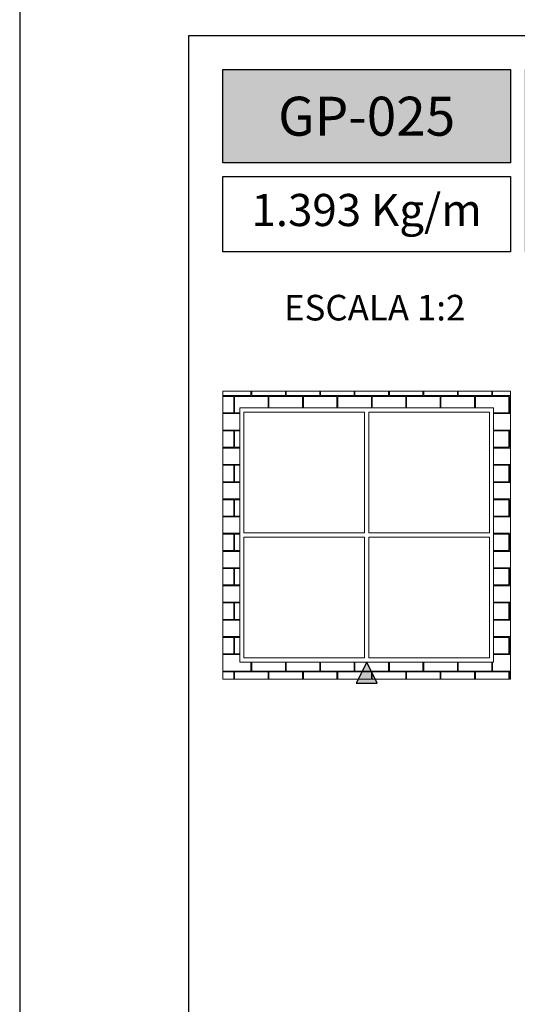
# Model space of a CAD drawing. Units: millimetres. Extents: x 925 to 2973, y 0 to 297.
# Drawn here: x 925 to 954, y 203 to 261 of the extents above; entities that cross this region are included whole.
import ezdxf

# ---------------------------------------------------------------- set-up
doc = ezdxf.new("R2010")
doc.units = ezdxf.units.MM
doc.layers.add('Default', color=7, linetype='Continuous')
doc.layers.add('Layout 2 - Gride', color=253, linetype='Continuous')
doc.styles.add('Perfil-01', font='txt', dxfattribs={"height": 1.3})

msp = doc.modelspace()

# ---------------------------------------------------------------- hatches: boundary and pattern name
at = {"lineweight": -3, "true_color": 0x00519a}
h = msp.add_hatch(color=154, dxfattribs=at)
h.dxf.hatch_style = 1
h.paths.add_polyline_path([(936.781, 258.258), (936.781, 252.742), (953.781, 252.742), (953.781, 258.258)])
h.paths.add_polyline_path([(954.581, 247.491), (954.581, 258.258), (995.095, 258.258), (995.095, 247.491)])
at = {"lineweight": 5, "true_color": 0x636466}
h = msp.add_hatch(dxfattribs=at)
h.set_pattern_fill('AR-B816C', color=251, scale=0.005)
h.set_pattern_definition([(0, (1225.0048, -743.5153), (1.016, 1.016), [1.984375, -0.047625]), (0, (1223.9888, -743.4677), (1.016, 1.016), [1.984375, -0.047625]), (90, (1225.0048, -743.5153), (-1.016, 1.016), [-1.063625, 0.968375]), (90, (1224.9571, -743.5153), (-1.016, 1.016), [-1.063625, 0.968375])])
h.paths.add_polyline_path([(953.781, 239.277), (936.781, 239.277), (936.781, 222.277), (953.781, 222.277)])
h.paths.add_polyline_path([(952.781, 223.277), (937.781, 223.277), (937.781, 238.277), (952.781, 238.277)], flags=16)
at = {"lineweight": -3, "true_color": 0x00519a}
h = msp.add_hatch(color=154, dxfattribs=at)
h.dxf.hatch_style = 1
h.paths.add_polyline_path([(945.906, 222.027), (945.281, 223.277), (944.656, 222.027)])

# ---------------------------------------------------------------- linework, layer by layer
at = {"color": 154, "lineweight": -3, "true_color": 0x00519a}
for points in [[(936.781, 258.258), (953.781, 258.258), (953.781, 252.742), (936.781, 252.742)], [(936.781, 251.942), (953.781, 251.942), (953.781, 247.491), (936.781, 247.491)], [(945.906, 222.027), (945.281, 223.277), (944.656, 222.027)]]:
    msp.add_lwpolyline(points, close=True, dxfattribs=at)
at = {"color": 251, "lineweight": 5, "true_color": 0x636466}
for points in [[(953.781, 239.277), (936.781, 239.277), (936.781, 222.277), (953.781, 222.277)], [(952.781, 223.277), (937.781, 223.277), (937.781, 238.277), (952.781, 238.277)], [(945.156, 230.902), (938.031, 230.902), (938.031, 238.027), (945.156, 238.027)], [(945.406, 238.027), (945.406, 230.902), (952.531, 230.902), (952.531, 238.027)], [(945.156, 230.652), (938.031, 230.652), (938.031, 223.527), (945.156, 223.527)], [(945.406, 223.527), (945.406, 230.652), (952.531, 230.652), (952.531, 223.527)]]:
    msp.add_lwpolyline(points, close=True, dxfattribs=at)
at = {"layer": 'Default'}
msp.add_lwpolyline([(924.781, 0), (1134.781, 0), (1134.781, 297), (924.781, 297), (924.781, 0)], dxfattribs=at)
at = {"layer": 'Layout 2 - Gride'}
msp.add_lwpolyline([(934.781, 260.258), (1124.781, 260.258), (1124.781, 28.742), (934.781, 28.742)], close=True, dxfattribs=at)

# ---------------------------------------------------------------- texts
at = {"color": 255, "lineweight": -3, "insert": (945.281, 255.5), "char_height": 2.3, "width": 17, "attachment_point": 5, "style": 'Perfil-01'}
msp.add_mtext('\\pxqc;{\\fTitillium Web|b1|i0|c0|p2;\\C7;\\c16777215;GP-025}', dxfattribs=at)
at = {"color": 154, "lineweight": -3, "true_color": 0x00519a, "attachment_point": 5, "style": 'Perfil-01'}
for s, insert, char_height, width in [('1.393 Kg/m', (945.281, 249.716), 1.9, 17), ('\\pxqc;ESCALA 1:2', (945.754, 244.198), 1.512, 21.06215)]:
    msp.add_mtext(s, dxfattribs=dict(at, insert=insert, char_height=char_height, width=width))

doc.saveas('drawing.dxf')
